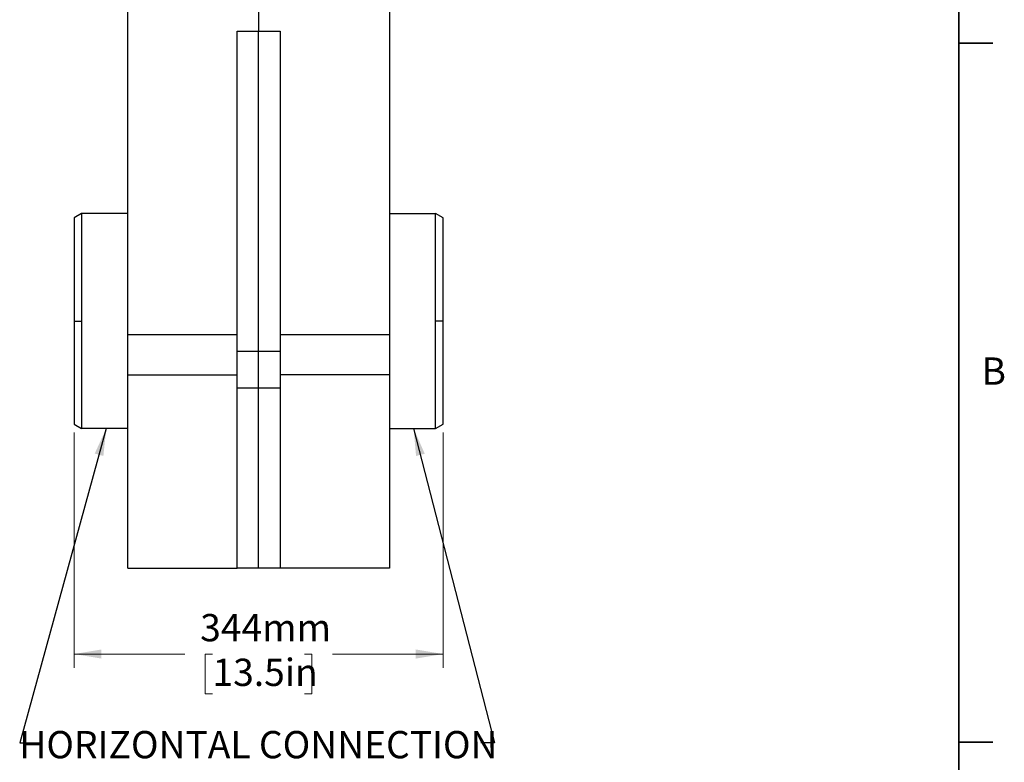
# Model space of a CAD drawing. Units: millimetres. Extents: x 126 to 4202, y 71 to 2740.
# Drawn here: x 3285 to 4202, y 731 to 1422 of the extents above; entities that cross this region are included whole.
import ezdxf

# ---------------------------------------------------------------- set-up
doc = ezdxf.new("R2010")
doc.units = ezdxf.units.MM
doc.header["$LTSCALE"] = 10
doc.styles.add('SLDTEXTSTYLE0', font='TXT', dxfattribs={"width": 0.7})
doc.dimstyles.new('SLDDIMSTYLE0', dxfattribs={"dimtxt": 25.4, "dimasz": 25.4, "dimexe": 0, "dimexo": 0.0625, "dimgap": 6.35, "dimtad": 0, "dimtih": 1, "dimtoh": 1, "dimdec": 0, "dimrnd": 1e-09, "dimzin": 12, "dimdsep": 46, "dimtxsty": 'SLDTEXTSTYLE0', "dimsah": 1, "dimcen": 0.09, "dimadec": 0, "dimazin": 3, "dimtfac": 1, "dimtdec": 4, "dimtofl": 0, "dimtmove": 0, "dimatfit": 3, "dimfxl": 1, "dimfrac": 2, "dimtolj": 1, "dimtzin": 12, "dimarcsym": 0})
doc.dimstyles.new('SLDDIMSTYLE2', dxfattribs={"dimtxt": 0.18, "dimasz": 25.4, "dimexe": 0, "dimexo": 0.0625, "dimgap": 0, "dimtad": 0, "dimtih": 1, "dimtoh": 1, "dimdec": 0, "dimrnd": 1e-09, "dimzin": 0, "dimdsep": 46, "dimtxsty": 'Standard', "dimsah": 1, "dimcen": 0.09, "dimadec": 0, "dimazin": 0, "dimtfac": 25.4, "dimtdec": 0, "dimtofl": 0, "dimtmove": 0, "dimatfit": 3, "dimfxl": 1, "dimfrac": 2, "dimtolj": 1, "dimtzin": 0, "dimarcsym": 0})

# ---------------------------------------------------------------- blocks, each defined once
blk = doc.blocks.new('_D_8')
at = {"color": 7, "linetype": 'Continuous', "lineweight": 0}
for p, q in [((3335.67, 1037.95), (3335.67, 818.87)), ((3679.27, 1037.95), (3679.27, 818.87)), ((3335.67, 831.57), (3438.75, 831.57)), ((3464.57, 831.53), (3457.74, 831.53)), ((3457.74, 831.53), (3457.74, 794.49)), ((3550.36, 831.53), (3557.19, 831.53)), ((3557.19, 831.53), (3557.19, 794.49)), ((3679.27, 831.57), (3576.19, 831.57)), ((3457.74, 794.49), (3464.57, 794.49)), ((3557.19, 794.49), (3550.36, 794.49))]:
    blk.add_line(p, q, dxfattribs=at)
at = {"color": 7, "linetype": 'Continuous', "lineweight": 18}
for points in [[(3335.67, 831.57), (3361.07, 827.34), (3361.07, 835.8)], [(3679.27, 831.57), (3653.87, 835.8), (3653.87, 827.34)]]:
    blk.add_solid(points, dxfattribs=at)
at = {"color": 7, "linetype": 'Continuous', "lineweight": 18, "char_height": 25.4, "attachment_point": 1, "style": 'SLDTEXTSTYLE0'}
for s, insert in [('344mm', (3453.1, 868.83)), ('13.5in', (3464.57, 827.24))]:
    blk.add_mtext(s, dxfattribs=dict(at, insert=insert))

msp = doc.modelspace()

# ---------------------------------------------------------------- linework, layer by layer
at = {"color": 7, "linetype": 'Continuous', "lineweight": 35}
for p, q in [((4159.57, 99.59), (4159.57, 2703.09)), ((4191.32, 1400.25), (4159.57, 1400.25)), ((4191.32, 749.37), (4159.57, 749.37))]:
    msp.add_line(p, q, dxfattribs=at)
at = {"color": 7, "linetype": 'Continuous', "lineweight": 25}
for p, q in [((3385.67, 1129.07), (3385.67, 1619.57)), ((3629.27, 1619.57), (3629.27, 1129.07)), ((3507.47, 1433.27), (3507.47, 1411.57)), ((3487.47, 1113.15), (3487.47, 1411.57)), ((3487.47, 1411.57), (3507.47, 1411.57)), ((3507.47, 1113.15), (3507.47, 1411.57)), ((3507.47, 1411.57), (3527.47, 1411.57)), ((3527.47, 1411.57), (3527.47, 1113.15)), ((3487.47, 1378.72), (3487.37, 1378.72)), ((3487.37, 1378.72), (3487.37, 1374.07)), ((3487.37, 1374.07), (3487.37, 1369.42)), ((3487.37, 1374.07), (3487.47, 1374.07)), ((3487.37, 1369.42), (3487.47, 1369.42)), ((3342.59, 1241.57), (3335.67, 1237.57)), ((3342.59, 1241.57), (3342.59, 1141.57)), ((3385.67, 1241.57), (3342.59, 1241.57)), ((3629.27, 1241.57), (3672.34, 1241.57)), ((3679.27, 1237.57), (3672.34, 1241.57)), ((3672.34, 1141.57), (3672.34, 1241.57)), ((3335.67, 1237.57), (3335.67, 1141.57)), ((3679.27, 1141.57), (3679.27, 1237.57)), ((3335.67, 1141.57), (3335.67, 1045.57)), ((3335.67, 1141.57), (3342.59, 1141.57)), ((3342.59, 1141.57), (3342.59, 1041.57)), ((3672.34, 1041.57), (3672.34, 1141.57)), ((3679.27, 1141.57), (3672.34, 1141.57)), ((3679.27, 1045.57), (3679.27, 1141.57)), ((3385.67, 1129.07), (3487.37, 1129.07)), ((3385.67, 1091.57), (3385.67, 1129.07)), ((3487.47, 1129.22), (3487.37, 1129.22)), ((3487.37, 1129.22), (3487.37, 1124.57)), ((3527.47, 1129.07), (3629.27, 1129.07)), ((3629.27, 1129.07), (3629.27, 1091.57)), ((3487.37, 1124.57), (3487.37, 1119.92)), ((3487.37, 1124.57), (3487.47, 1124.57)), ((3487.37, 1119.92), (3487.47, 1119.92)), ((3507.47, 1113.15), (3487.47, 1113.15)), ((3487.47, 1079.15), (3487.47, 1113.15)), ((3527.47, 1113.15), (3507.47, 1113.15)), ((3507.47, 1079.15), (3507.47, 1113.15)), ((3527.47, 1113.15), (3527.47, 1079.15)), ((3385.67, 1091.57), (3487.47, 1091.57)), ((3385.67, 911.57), (3385.67, 1091.57)), ((3629.27, 1091.57), (3527.47, 1091.57)), ((3629.27, 1091.57), (3629.27, 911.57)), ((3507.47, 1079.15), (3487.47, 1079.15)), ((3487.47, 911.57), (3487.47, 1079.15)), ((3527.47, 1079.15), (3507.47, 1079.15)), ((3507.47, 911.57), (3507.47, 1079.15)), ((3527.47, 1079.15), (3527.47, 911.57)), ((3335.67, 1045.57), (3342.59, 1041.57)), ((3672.34, 1041.57), (3679.27, 1045.57)), ((3385.67, 1041.57), (3342.59, 1041.57)), ((3629.27, 1041.57), (3672.34, 1041.57)), ((3487.47, 979.22), (3487.37, 979.22)), ((3487.37, 979.22), (3487.37, 974.57)), ((3487.37, 974.57), (3487.37, 969.92)), ((3487.37, 974.57), (3487.47, 974.57)), ((3487.37, 969.92), (3487.47, 969.92)), ((3385.67, 911.57), (3487.47, 911.57)), ((3507.47, 911.57), (3487.47, 911.57)), ((3527.47, 911.57), (3507.47, 911.57)), ((3629.27, 911.57), (3527.47, 911.57))]:
    msp.add_line(p, q, dxfattribs=at)

# ---------------------------------------------------------------- texts
at = {"color": 7, "linetype": 'Continuous', "lineweight": 0, "char_height": 25.4, "style": 'SLDTEXTSTYLE0'}
for s, insert, attachment_point in [('B', (4180.67, 1107.69), 1), ('HORIZONTAL CONNECTION', (3507.28, 759.92), 2)]:
    msp.add_mtext(s, dxfattribs=dict(at, insert=insert, attachment_point=attachment_point))

# ---------------------------------------------------------------- dimensions: what is measured, and where the dimension line sits
at = {"color": 7, "linetype": 'Continuous', "lineweight": 18}
dim = msp.add_linear_dim(base=(3679.27, 831.57), p1=(3335.67, 1045.57), p2=(3679.27, 1045.57), angle=0, dimstyle='SLDDIMSTYLE0', dxfattribs=at)
dim.commit()
dim.dimension.update_dxf_attribs({"geometry": '_D_8', "text_midpoint": (3507.47, 831.57), "dimtype": 160})

# ---------------------------------------------------------------- leaders
at = {"color": 7, "linetype": 'Continuous', "lineweight": 0}
for points in [[(3365.66, 1041.57), (3285.04, 749.05), (3297.74, 749.05)], [(3651.85, 1041.57), (3727.12, 749.05), (3714.42, 749.05)]]:
    msp.add_leader(points, dimstyle='SLDDIMSTYLE2', dxfattribs=at)

doc.saveas('drawing.dxf')
